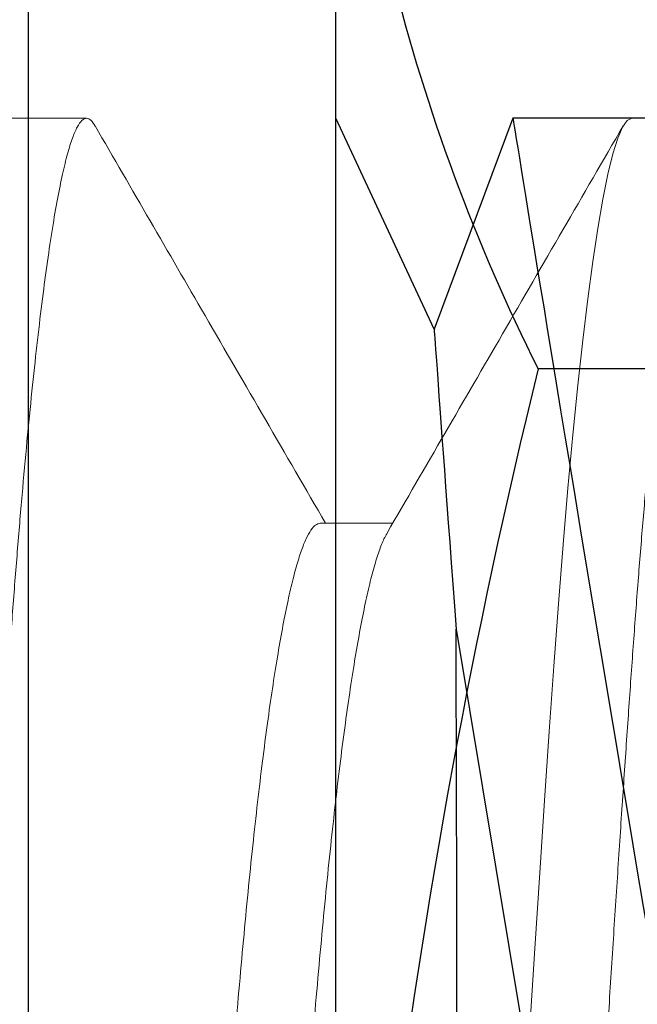
# Model space of a CAD drawing. Extents: x -82 to 113, y -91 to 80.
# Drawn here: x 0 to 1, y 57 to 57 of the extents above; entities that cross this region are included whole.
import ezdxf

# ---------------------------------------------------------------- set-up
doc = ezdxf.new("R2010")
doc.units = 0
doc.header["$MEASUREMENT"] = 0
doc.linetypes.add('HIDDEN', pattern=[0.375, 0.25, -0.125])
doc.linetypes.add('SLD-Solid', pattern=[0])
doc.layers.get('0').update_dxf_attribs({"linetype": 'CONTINUOUS'})
doc.layers.add('Ballons', color=7, linetype='CONTINUOUS')

# ---------------------------------------------------------------- blocks, each defined once
blk = doc.blocks.new('25175')
at = {"color": 7, "linetype": 'SLD-Solid', "lineweight": 15}
for p, q in [((0.5625, 0.1875), (0.5546875, 0.1875)), ((0.625, 0.1875), (0.6171875, 0.1875)), ((0.5937502950789764, 0.146905059125686), (0.586481916556977, 0.146905059125686))]:
    blk.add_line(p, q, dxfattribs=at)
at = {"color": 7, "linetype": 'SLD-Solid', "lineweight": 15, "flags": 128}
blk.add_lwpolyline([(0.5946116565690502, -0.1867167212233483), (0.5942101672230393, -0.1872810564526617), (0.59375, -0.1875), (0.5932908503982546, -0.1872820148161765), (0.5928197030655227, -0.1866211852642863), (0.592338005630765, -0.1855093985922451), (0.5918473264154045, -0.183941639405532), (0.5913493391011855, -0.1819161567167953), (0.5908548346769606, -0.1794828656538812), (0.5903567115098269, -0.1766143712546153), (0.5898567445713638, -0.1733186165012341), (0.5893567308568777, -0.1696066608172657), (0.588848330036484, -0.1654045224581608), (0.5883436392983441, -0.160801617532158), (0.5878444999878738, -0.1558187030961449), (0.5873526856204947, -0.1504790424170324), (0.5868698816164013, -0.1448080673852559), (0.5863976672230393, -0.1388330111641807), (0.5859375, -0.1325825214724716), (0.5854783503982546, -0.1260371024238225), (0.5850072030655227, -0.1191395766376928), (0.584525505630765, -0.1119069357359308), (0.5840348264154045, -0.104359151108298), (0.5835368391011855, -0.09651902755354058), (0.5830423346769606, -0.08855894975275191), (0.5825442115098269, -0.08036772937518322), (0.5820442445713638, -0.07197361061449215), (0.5815442308568777, -0.06340643816552927), (0.581035830036484, -0.05451831213505898), (0.5805311392983441, -0.04551634273809668), (0.5800319999878738, -0.03643501507303881), (0.5795401856204947, -0.02730889873151909), (0.5790573816164013, -0.01817222305837163), (0.5785851672230393, -0.009058470840813015), (0.578125, 0), (0.5776658503982546, 0.009038635206195522), (0.5771947030655227, 0.0181323801678559), (0.576713005630765, 0.02724909235084283), (0.5762223264154045, 0.03635551255042913), (0.5757243391011855, 0.04541763892352435), (0.5752298346769606, 0.05424159784399762), (0.5747317115098269, 0.06295723839508582), (0.5742317445713638, 0.07153256023724452), (0.5737317308568777, 0.07993641602180901), (0.573223330036484, 0.08830398603906531), (0.5727186392983441, 0.09643178832232024), (0.5722194999878667, 0.104291810634578), (0.5717276856204947, 0.1118584274574488), (0.5712448816164013, 0.1191086630776539), (0.5707726672230393, 0.126022398846743), (0.5703125, 0.1325825214724716), (0.5698533503982546, 0.1388196629177685), (0.5693822030655227, 0.1447826345892054), (0.568900505630765, 0.1504429717008691), (0.5684098264154045, 0.1557736100241414), (0.5679118391011855, 0.1607492684901501), (0.5674173346769606, 0.1652681530685385), (0.5669192115098269, 0.1694027097630908), (0.5664192445713638, 0.173135927453302), (0.5659192308568777, 0.1764536018310707), (0.565410830036484, 0.1793990068031235), (0.5649061392983441, 0.1818914856274176), (0.5644069999878738, 0.1839259081169047), (0.5639151856204947, 0.1855006039075704), (0.5634323816164013, 0.1866173097789101), (0.5629601672230393, 0.1872810564526617), (0.5625, 0.1875), (0.5625, 0.1875)], dxfattribs=at)
at = {"color": 7, "linetype": 'SLD-Solid', "lineweight": 15}
for points, knots in [([(0.5859375, -0.1875), (0.5857850288109034, -0.187458003386979), (0.5854787900126155, -0.1873736530754542), (0.585007109795427, -0.1866878102185012), (0.5845255433275867, -0.1855827631110003), (0.5840348200886822, -0.1840131476208029), (0.583539819224157, -0.1820002568261998), (0.5830423319689544, -0.1795521666702484), (0.5825442101163532, -0.1766837090572437), (0.5820442443819545, -0.1733879524971371), (0.581540838103308, -0.1696508167572546), (0.5810358328023923, -0.1654767402103801), (0.580531138701609, -0.1608738333898145), (0.580032006495756, -0.1558908918090935), (0.5795401478060853, -0.1505511720969253), (0.5790574752311102, -0.1448800855596346), (0.5785847261623829, -0.138904882796254), (0.5781253330920606, -0.1326387154973219), (0.5776662904760244, -0.1260673409691151), (0.5771946096698173, -0.1191696298015188), (0.576713043361579, -0.1119368348834939), (0.5762223200794949, -0.1043889573216745), (0.5757273192265799, -0.09659568735223445), (0.5752298319683007, -0.08858763649908497), (0.5747317101165308, -0.08039642537708858), (0.5742317443819047, -0.0720023286805258), (0.5737283381033222, -0.06337703165660002), (0.5732233328023852, -0.0545482563896087), (0.572718638701609, -0.04554627795714339), (0.572219506495756, -0.03646489369631922), (0.5717276478060853, -0.02733866784228667), (0.5712449752311102, -0.01820180432815732), (0.5707722261623829, -0.009087816835233298), (0.5703128330920606, -6.617517897211656e-06), (0.5698537904760244, 0.009067852220823625), (0.5693821096698173, 0.01816183162098639), (0.5689005433615719, 0.02727873141068926), (0.5684098200794949, 0.03638525802216463), (0.5679148192265799, 0.04539322275920199), (0.5674173319683007, 0.05427035716516571), (0.5669192101165308, 0.06298598653916088), (0.5664192443819047, 0.07156128473296519), (0.5659158381033151, 0.080022158504093), (0.5654108328023852, 0.0883338563662619), (0.564906138701609, 0.09646166934831513), (0.564407006495756, 0.1043217446036095), (0.5639151478060853, 0.1118884572544232), (0.5634324752311102, 0.1191388470198262), (0.5629597261623829, 0.1260527689753133), (0.5625003330920606, 0.1326293569138102), (0.5620412904760244, 0.1388912205613906), (0.5615696096698173, 0.1448543383973799), (0.561088043361579, 0.1505147868090972), (0.5605973200794807, 0.1558454826860327), (0.5601023192266439, 0.1607913986219955), (0.5596048319680733, 0.1653375116226812), (0.5591067101174119, 0.1694720618334742), (0.5586067443786078, 0.1732052678917171), (0.5581033381157212, 0.1765454542521923), (0.5575983327551555, 0.1794711912284015), (0.5570936388770065, 0.1819636895868655), (0.5565945058451618, 0.1839980804918895), (0.5561026502149247, 0.1855729869750036), (0.555619966328365, 0.1866890401703643), (0.5551472590077111, 0.1873553350192054), (0.5546877117447764, 0.1875655276460719), (0.5542516048247847, 0.1873903548629414), (0.5539605272955512, 0.1869303260680795), (0.5538258033437131, 0.1867174037673891)], [0, 0, 0, 0, 0.01492226017043435, 0.02997140016726379, 0.04513095871414911, 0.06038369656325336, 0.07571170426421553, 0.09082145849699094, 0.1059681281172626, 0.1211335613342941, 0.1362994701857752, 0.151756331352885, 0.1671753489835004, 0.1825375136370609, 0.1978242391623799, 0.2130174937459444, 0.2280999208930746, 0.2430549484484593, 0.2579772086188863, 0.2730263486157083, 0.2881859071625861, 0.3034386450116827, 0.3187666527126694, 0.3338764069454453, 0.3490230765657173, 0.3641885097827494, 0.3793544186342391, 0.3948112798013493, 0.4102302974319653, 0.4255924620855262, 0.4408791876108457, 0.4560724421944107, 0.4711548693415414, 0.4861098968969187, 0.5010321570673609, 0.5160812970641905, 0.5312408556110759, 0.5464935934601802, 0.5618216011611423, 0.5769313553939178, 0.5920780250141894, 0.607243458231221, 0.6224093670827021, 0.6378662282498118, 0.6532852458804271, 0.6686474105339877, 0.6839341360593066, 0.699127390642871, 0.714209817790001, 0.7291648453453778, 0.7440871055158121, 0.7591362455126337, 0.774295804059511, 0.7895485419086071, 0.8048765496095933, 0.8199863038423688, 0.8351329734626404, 0.8502984066796719, 0.8654643155311531, 0.8809211766982629, 0.8963401943288783, 0.9117023589824389, 0.9269890845077579, 0.9421823390913223, 0.9572647662384526, 0.9722197937938373, 0.9871420539642637, 1, 1, 1, 1]), ([(0.5870474149133429, 0.1459312957589987), (0.5831811917279168, 0.1525866498063948), (0.5752795759615239, 0.1661885677375921), (0.5673896935746825, 0.1797967552004422), (0.5633602932861947, 0.1867465209637658)], [0, 0, 0, 0, 0.4892952656424509, 1, 1, 1, 1]), ([(0.616326792621706, 0.1867458070558428), (0.6126512449671964, 0.1804061903427936), (0.6049499362268165, 0.1671229057299399), (0.597237253607581, 0.1538456010773928), (0.5932055469713546, 0.146905059125686)], [0, 0, 0, 0, 0.4772627326620399, 1, 1, 1, 1]), ([(0.6484375, -0.1875), (0.6482850288109034, -0.187458003386979), (0.6479787900126155, -0.1873736530754542), (0.647507109795427, -0.1866878102185012), (0.6470255433275867, -0.1855827631110003), (0.6465348200886822, -0.1840131476208029), (0.646039819224157, -0.1820002568261998), (0.6455423319689544, -0.1795521666702484), (0.6450442101163532, -0.1766837090572437), (0.6445442443819545, -0.1733879524971371), (0.644040838103308, -0.1696508167572546), (0.6435358328023923, -0.1654767402103801), (0.643031138701609, -0.1608738333898145), (0.642532006495756, -0.1558908918090935), (0.6420401478060853, -0.1505511720969253), (0.6415574752311102, -0.1448800855596346), (0.6410847261623829, -0.138904882796254), (0.6406253330920606, -0.1326387154973219), (0.6401662904760244, -0.1260673409691009), (0.6396946096698173, -0.1191696298015188), (0.6392130433615719, -0.1119368348834939), (0.6387223200794949, -0.1043889573216745), (0.6382273192265799, -0.09659568735222024), (0.6377298319683007, -0.08858763649908497), (0.6372317101165308, -0.08039642537708858), (0.6367317443819047, -0.0720023286805258), (0.6362283381033151, -0.06337703165660002), (0.6357233328023852, -0.0545482563896087), (0.635218638701609, -0.04554627795714339), (0.634719506495756, -0.03646489369631922), (0.6342276478060853, -0.02733866784228667), (0.6337449752311102, -0.01820180432815732), (0.6332722261623829, -0.009087816835233298), (0.6328128330920606, -6.617517897211656e-06), (0.6323537904760244, 0.009067852220809414), (0.6318821096698173, 0.01816183162097218), (0.631400543361579, 0.02727873141067505), (0.6309098200794949, 0.03638525802216463), (0.6304148192265799, 0.04539322275920199), (0.6299173319683007, 0.05427035716516571), (0.6294192101165308, 0.06298598653916088), (0.6289192443819047, 0.07156128473295098), (0.6284158381033222, 0.08002215850407879), (0.6279108328023852, 0.0883338563662619), (0.627406138701609, 0.09646166934831513), (0.626907006495756, 0.1043217446035953), (0.6264151478060853, 0.1118884572544232), (0.6259324752311102, 0.1191388470198262), (0.6254597261623829, 0.1260527689753133), (0.6250003330920606, 0.1326293569138102), (0.6245412904760244, 0.1388912205613906), (0.6240696096698173, 0.1448543383973799), (0.623588043361579, 0.1505147868090972), (0.6230973200794807, 0.1558454826860327), (0.6226023192266439, 0.1607913986219955), (0.6221048319680733, 0.1653375116226528), (0.621606710117419, 0.1694720618335737), (0.6211067443786078, 0.1732052678913476), (0.6206033381157496, 0.1765454542535281), (0.6200983327550489, 0.179471191223314), (0.6195936388774257, 0.1819636896057943), (0.6190945058436199, 0.1839980804216452), (0.6186026502206232, 0.1855729872350906), (0.6181199663073045, 0.186689039209142), (0.6176472590854161, 0.1873553385655384), (0.6171877114577029, 0.1875655145441186), (0.6167517343067885, 0.1873904523914689), (0.6164607892649627, 0.1869306582917716), (0.6163261974918584, 0.1867179565981587)], [0, 0, 0, 0, 0.01492244803916038, 0.02997177750211132, 0.04513152690526891, 0.06038445678375703, 0.07571265746176994, 0.09082260192379782, 0.1059694622380804, 0.1211350863853534, 0.1363011861730722, 0.1517582419394521, 0.1671774536928939, 0.1825398117535114, 0.1978267297361215, 0.2130201756001937, 0.228102792632533, 0.2430580084691874, 0.2579804565083557, 0.2730297859713145, 0.2881895353744801, 0.3034424652529764, 0.3187706659309653, 0.3338806103929932, 0.3490274707072758, 0.3641930948545488, 0.3793591946422595, 0.3948162504086394, 0.4102354621620812, 0.4255978202226987, 0.4408847382053088, 0.456078184069381, 0.4711608011017203, 0.4861160169383748, 0.5010384649775352, 0.5160877944404861, 0.5312475438436438, 0.5465004737221318, 0.5618286744001447, 0.5769386188621727, 0.5920854791764552, 0.6072511033237281, 0.6224172031114471, 0.637874258877827, 0.6532934706312687, 0.6686558286918862, 0.6839427466744963, 0.6991361925385685, 0.7142188095709078, 0.7291740254075623, 0.7440964734467226, 0.7591458029096735, 0.7743055523128312, 0.7895584821913193, 0.8048866828693242, 0.8199966273313519, 0.8351434876456344, 0.8503091117929075, 0.8654752115806263, 0.8809322673470062, 0.896351479100448, 0.9117138371610656, 0.9270007551436757, 0.9421942010077481, 0.9572768180400875, 0.9722320338767498, 0.9871544819159106, 0.9999999999999999, 0.9999999999999999, 0.9999999999999999, 0.9999999999999999]), ([(0.623890257215379, -0.1458920124407683), (0.623789721333992, -0.1457219054952787), (0.6235279734251691, -0.1452790274238112), (0.6230971485735779, -0.1441641595175156), (0.6226023600925004, -0.1425984012347641), (0.6221048179590838, -0.1406773405699084), (0.6216067121485622, -0.1384307280998485), (0.6211067435044697, -0.1358483137863402), (0.6206033394420558, -0.1329203565682917), (0.6200983350103826, -0.1296499869541492), (0.6195936420817674, -0.1260436526749089), (0.6190945108446186, -0.1221395587731138), (0.6186026531123758, -0.1179559342210155), (0.61811998109728, -0.1135126824616606), (0.6176472334518408, -0.1088311690220678), (0.6171878331018235, -0.1039215925087689), (0.6167287832158053, -0.09877287868356177), (0.6162571038262286, -0.09336858018767202), (0.6157755380741179, -0.08770173619599575), (0.6152848157366719, -0.08178803207376006), (0.6147898159217249, -0.07568206627081508), (0.6142923297544627, -0.0694078222947212), (0.6137942089804937, -0.06299007383306332), (0.6132942443532912, -0.05641336679133246), (0.6127908392097225, -0.04965551673201674), (0.6122858350729672, -0.0427382437899837), (0.6117811420650838, -0.0356852669345642), (0.6112820108490666, -0.02857007519742183), (0.6107901531111963, -0.02141975056073875), (0.6103074810975926, -0.0142610856066625), (0.6098347334517626, -0.007120358623538436), (0.6093753331018519, -5.184935389479506e-06), (0.6089162832158053, 0.007104716032714009), (0.6084446038262286, 0.01422976691074496), (0.6079630380741179, 0.02137279049831875), (0.6074723157366719, 0.0285076810127407), (0.6069773159217249, 0.03556534834163472), (0.6064798297544627, 0.0425205107528086), (0.6059817089804937, 0.04934913578728128), (0.6054817443532912, 0.05606781242045145), (0.6049783392097225, 0.06269683848154273), (0.6044733350729672, 0.069208986423547), (0.6039686420650838, 0.07557706327419567), (0.6034695108490666, 0.08173537119704122), (0.6029776531111963, 0.08766383240998721), (0.6024949810975926, 0.09334446179988731), (0.6020222334517626, 0.09876146128311802), (0.6015628331018519, 0.1039142599040019), (0.6011037832158053, 0.1088204644536575), (0.6006321038262286, 0.1134925095417714), (0.6001505380741179, 0.1179274263866148), (0.5996598157366719, 0.1221039811857025), (0.5991648159217249, 0.1259790642763079), (0.5986673297544627, 0.1295409051693213), (0.5981692089804724, 0.1327802913707785), (0.5976692443533693, 0.1357052259744904), (0.5971658392094241, 0.1383222418787966), (0.5966608350741183, 0.1406145087590573), (0.5961561420608064, 0.1425674575218352), (0.5956570108649402, 0.1441610389271375), (0.595165153052406, 0.1453962669769595), (0.5946824813148623, 0.1462658922249318), (0.5942097885629636, 0.1468055772102304), (0.5939029189880927, 0.1468719557453539), (0.5937501646092684, 0.1469049978346675)], [0, 0, 0, 0, 0.01015591034682346, 0.02644118954341825, 0.04280712179307082, 0.05894023599920971, 0.07511290986637488, 0.09130569191047856, 0.1074989836771817, 0.1240028654110849, 0.1404661928092899, 0.1568685974261881, 0.173190167558813, 0.1894115895200446, 0.2055142779476545, 0.2214804930957903, 0.2374117247597549, 0.2534788728858745, 0.269664316439448, 0.2859495956360515, 0.3023155278856784, 0.3184486420918173, 0.3346213159589825, 0.3508140980030862, 0.3670073897697807, 0.3835112715036839, 0.399974598901889, 0.4163770035187871, 0.432698573651412, 0.4489199956126436, 0.4650226840402536, 0.4809888991883894, 0.4969201308523455, 0.5129872789784566, 0.5291727225320216, 0.5454580017286165, 0.561823933978269, 0.577957048184408, 0.5941297220515731, 0.6103225040956768, 0.62651579586238, 0.6430196775962832, 0.6594830049944882, 0.6758854096113864, 0.6922069797440112, 0.7084284017052428, 0.7245310901328528, 0.7404973052809886, 0.7564285369449446, 0.7724956850710557, 0.7886811286246206, 0.8049664078212154, 0.8213323400708593, 0.8374654542769981, 0.8536381281441633, 0.869830910188267, 0.8860242019549701, 0.9025280836888733, 0.9189914110870785, 0.9353938157039767, 0.9517153858366016, 0.9679368077978333, 0.9840394962254433, 1, 1, 1, 1]), ([(0.6171888611566345, -0.146904551786406), (0.6171884074348242, -0.1469047213780499), (0.6170348997385275, -0.1469620993200209), (0.616729053708454, -0.1467640975748452), (0.6162570305072848, -0.1462800794239456), (0.6157755579134943, -0.1453998269922465), (0.6152848103750159, -0.1441739517400578), (0.614789817338476, -0.1425958137615737), (0.6142923293761271, -0.1406780315297453), (0.6137942090821156, -0.1384305425181367), (0.6132942443260632, -0.1358483635094956), (0.6127908392171832, -0.1329203429588404), (0.6122858350709635, -0.1296499906204787), (0.6117811420656238, -0.1260436516974011), (0.6112820108489245, -0.1221395590332435), (0.6107901531112319, -0.1179559341519223), (0.6103074810975855, -0.1135126824799784), (0.6098347334517626, -0.1088311690172219), (0.6093753331018519, -0.1039215925100621), (0.6089162832158053, -0.0987728786832065), (0.6084446038262286, -0.09336858018775729), (0.6079630380741179, -0.08770173619596733), (0.6074723157366719, -0.08178803207377427), (0.6069773159217249, -0.07568206627081508), (0.6064798297544627, -0.0694078222947212), (0.6059817089804937, -0.06299007383306332), (0.6054817443532912, -0.05641336679133246), (0.6049783392097225, -0.04965551673201674), (0.6044733350729672, -0.0427382437899837), (0.6039686420650838, -0.0356852669345642), (0.6034695108490666, -0.02857007519742183), (0.6029776531111963, -0.02141975056073875), (0.6024949810975926, -0.0142610856066625), (0.6020222334517626, -0.007120358623538436), (0.6015628331018519, -5.184935389479506e-06), (0.6011037832158053, 0.007104716032714009), (0.6006321038262286, 0.01422976691074496), (0.6001505380741179, 0.02137279049831875), (0.5996598157366719, 0.0285076810127407), (0.5991648159217249, 0.03556534834163472), (0.5986673297544627, 0.0425205107528086), (0.5981692089804937, 0.04934913578728128), (0.5976692443532912, 0.05606781242045145), (0.5971658392097225, 0.06269683848154273), (0.5966608350729672, 0.069208986423547), (0.5961561420650838, 0.07557706327419567), (0.5956570108490666, 0.081735371197027), (0.5951651531111963, 0.08766383241001563), (0.5946824810975926, 0.09334446179980205), (0.5942097334517555, 0.09876146128344487), (0.5937503331018661, 0.1039142599028366), (0.59329128321572, 0.1088204644580486), (0.5928196038265412, 0.1134925095251589), (0.5923380380729526, 0.1179274264492278), (0.5918473157410631, 0.1221039809500155), (0.5913523159053327, 0.1259790651552493), (0.5908548298147167, 0.129540901938185), (0.5903567087547827, 0.1327803034744193), (0.5898567451967835, 0.1357051807421499), (0.5893533360362824, 0.138322412055004), (0.5888483471569543, 0.1406138607544278), (0.5883435971890947, 0.1425698640003361), (0.587844677297511, 0.1441521131153536), (0.587412196726909, 0.1452733459088051), (0.5871491972818887, 0.1457191728213161), (0.5870477794583309, 0.1458910925573207)], [0, 0, 0, 0, 4.722579251654012e-05, 0.01597790190944014, 0.03204448974889851, 0.04822936889066368, 0.06451408019403326, 0.08087944173796217, 0.09701199335710768, 0.113184103257772, 0.1293763206341712, 0.1455690477153951, 0.1620723539330598, 0.1785351072292196, 0.1949369398685454, 0.2112579408424232, 0.2274787971372315, 0.2435809240388427, 0.259546582420017, 0.275477258536949, 0.2915438463764159, 0.3077287255181897, 0.3240134368215679, 0.3403787983654711, 0.3565113499846166, 0.372683459885281, 0.3888756772616802, 0.4050684043428954, 0.4215717105605601, 0.4380344638567199, 0.4544362964960458, 0.4707572974699236, 0.4869781537647319, 0.5030802806663431, 0.5190459390475175, 0.5349766151644411, 0.5510432030038995, 0.5672280821456647, 0.5835127934490343, 0.5998781549929632, 0.6160107066121087, 0.6321828165127731, 0.6483750338891723, 0.6645677609703962, 0.6810710671880609, 0.6975338204842205, 0.7139356531235463, 0.730256654097424, 0.7464775103922324, 0.7625796372938435, 0.7785452956750178, 0.7944759717919414, 0.8105425596313998, 0.8267274387731649, 0.8430121500765344, 0.8593775116204547, 0.8755100632396001, 0.8916821731402645, 0.9078743905166636, 0.9240671175978875, 0.9405704238155522, 0.9570331771117121, 0.973435009751038, 0.9897560107249159, 1, 1, 1, 1])]:
    blk.add_open_spline(points, degree=3, knots=knots, dxfattribs=at)
blk = doc.blocks.new('25176')
at = {"color": 7, "linetype": 'Continuous'}
for p, q in [((0, 2.700062395888381e-13), (0, 0.2435696448146274)), ((0.1984611740262494, 0.1623797575087877), (0.02028882562176193, 0.1623797575087877))]:
    blk.add_line(p, q, dxfattribs=at)
at = {"color": 7, "linetype": 'HIDDEN'}
for p, q in [((0.009853643774036414, 0.166368788093834), (0, 0.1875000023175772)), ((0.0177679022436763, 0.1875000023175772), (0.009851422028873458, 0.166368788093834)), ((0.03123179024936462, 0.1875000023175772), (0.01777041158969439, 0.1875000023175772)), ((0.01206384800303795, 0.1362913740442337), (0.06121681851385574, -0.1586264490207014))]:
    blk.add_line(p, q, dxfattribs=at)
at = {"color": 7, "linetype": 'HIDDEN', "flags": 128}
for points in [[(0.01777041158969439, 0.187484547496112), (0.01776913056282581, 0.1874924307383736), (0.01778796784522285, 0.1873764004121057), (0.01782969975896265, 0.1871193333817587), (0.01789427130468368, 0.1867216513091563), (0.01798645482311656, 0.1861540578660339), (0.01810362982365632, 0.1854327778649889), (0.01824625348855591, 0.1845551896696378), (0.01841385717739286, 0.1835243365781309), (0.01859505945913043, 0.1824104161129014), (0.01879834283994342, 0.1811614355412274), (0.0190243065837592, 0.1797739482362744), (0.01927221736571028, 0.1782527574758745), (0.01954107030155683, 0.1766042798525547), (0.01983141423914958, 0.1748254537350391), (0.02014405354418614, 0.1729116958429273), (0.02047793406217124, 0.1708698260974444), (0.02085031184375907, 0.1685948323783748), (0.02124552123659385, 0.166183018573193), (0.02166473097717869, 0.1636277480918835), (0.02210636441706981, 0.1609391774838258), (0.02254777556784404, 0.1582553918204752), (0.02300899107318344, 0.1554548425059892), (0.02349121862744141, 0.1525307554519628), (0.02399277616673601, 0.1494937822020006), (0.0245117616297108, 0.1463559767835392), (0.02504933000301435, 0.143110840104967), (0.02560684252091505, 0.1397506905883716), (0.02618236045580602, 0.1362877747589266), (0.02680393119203472, 0.1325543262213813), (0.02744442400134517, 0.128714380580746), (0.0281055965717627, 0.124758047117993), (0.02878491434921671, 0.1207011748166593), (0.02945323683702838, 0.1167179283314539), (0.03013740143350674, 0.1126484245093877), (0.03083910624401653, 0.1084831851265875), (0.03155585567240848, 0.1042376008386015), (0.03228497995783641, 0.09992802478986107), (0.03302813595615817, 0.09554516208773123), (0.03378713177150416, 0.09107894784848725), (0.03455927243500412, 0.0865457810493524), (0.03538117835694266, 0.08173199832525313), (0.03621636204216827, 0.07685263344208693), (0.03706701659032774, 0.07189549029075692), (0.03792982370644893, 0.06688051989080179), (0.03877080753299822, 0.06200496371363329), (0.03962189978443575, 0.05708344181748259), (0.04048513772890772, 0.05210466099943289), (0.04135737723605359, 0.04708720187822735), (0.04223536417680407, 0.04205010798382602), (0.04312110602798214, 0.0369821434043871), (0.04401668818213977, 0.03187181785597204), (0.04491883359381177, 0.0267381175775796), (0.04586980010816433, 0.02134194658127342), (0.04682654155580224, 0.01592881401008128), (0.0477914916586144, 0.01048530001902748), (0.048760754628276, 0.005033668465486585), (0.04969429092732014, -0.0002017003405825335), (0.05063039844665695, -0.005436452874448605), (0.05157124049463846, -0.01068251169861867), (0.05251326961223413, -0.01591998317407217), (0.05345291542403174, -0.0211290738315455), (0.0543923091554035, -0.02632174488702788), (0.05533358203174998, -0.03150973870488372), (0.05627314534449113, -0.03667332655466282), (0.05725485650368967, -0.04205259670455064), (0.05823302937041319, -0.04739627539058233), (0.05921005183377304, -0.05271763808441676), (0.06018176227514971, -0.05799418087933361), (0.06110105832203772, -0.06297156838013507), (0.06201397444262113, -0.06790046935772409), (0.06292251811370875, -0.07279200743359127), (0.06382308687692273, -0.07762713907773389), (0.06472009443128002, -0.08242981193018295), (0.06560814167248452, -0.08717148132068075), (0.0664716041977016, -0.09176947403760494), (0.06732482767451131, -0.09630097252268399), (0.06821486405941357, -0.1010153347286433), (0.06909094893880763, -0.1056432287668088), (0.06995513562230826, -0.1101961128381674), (0.07080347332224335, -0.1146537746762135), (0.07158640302776575, -0.1187574972696694), (0.07235376791309989, -0.1227701042490139), (0.07310714462670376, -0.126700404679184), (0.07384338445493199, -0.1305325862428361), (0.07455955409834303, -0.1342520374420673), (0.07525725770507563, -0.1378678148389696), (0.07593791150877394, -0.1413878200089158), (0.07659858679326703, -0.1447975606192955), (0.07726970737374472, -0.1482541698549227), (0.07791730655929996, -0.1515829880667923), (0.07854279600026359, -0.1547919534965416), (0.07914309573220635, -0.157866032984515), (0.07967899120816924, -0.1606055330042437), (0.08019186028346326, -0.1632231727650577), (0.08068264711384643, -0.1657243055384185), (0.08114917922442544, -0.1680984447788347), (0.08158961413649024, -0.1703366989223269), (0.08200498767138242, -0.1724448429021948), (0.08239601482087267, -0.1744270566701545), (0.08276092643872346, -0.1762747603253274), (0.08311540651040161, -0.178067739612672), (0.08344023275797952, -0.179709012319222), (0.08373597350822592, -0.1812019517393253), (0.08400106127923834, -0.182539041293154), (0.08421974791961873, -0.1836412835599646), (0.08441141153883791, -0.1846066874075376), (0.08457628130092587, -0.1854367378187192), (0.08471355971506966, -0.1861275481717399), (0.08482278845325197, -0.1866769734914016), (0.08490430667821158, -0.1870869570885674), (0.08495816022275449, -0.1873577006276008), (0.08498398242446115, -0.1874875357943893), (0.08498275410531164, -0.1874813575324339)], [(0.009852642327274452, 0.1663683297657883), (0.009852430350562713, 0.1663711897327431), (0.009857108734010467, 0.1663076288003396), (0.009870329206293604, 0.1661280008754176), (0.009892069996809028, 0.1658325992879242), (0.009922302460054766, 0.1654217907002788), (0.009959204742088446, 0.1649203431597215), (0.01000385162215878, 0.1643136268352237), (0.01005618580926182, 0.1636024117179176), (0.01011662552771497, 0.1627810145401014), (0.01018478463616646, 0.161854641908306), (0.01026057834393157, 0.1608244304760547), (0.01034585142134858, 0.1596653005330921), (0.0104389813871677, 0.1583992518252586), (0.01053984793028917, 0.1570278793341373), (0.01064920729194796, 0.1555409165116544), (0.01076627000213648, 0.1539490332345537), (0.01089088252093973, 0.1522542736459087), (0.01101442942704978, 0.150573813892052), (0.01114443417522182, 0.1488052909888467), (0.01128119238704528, 0.1469446441498548), (0.01142423656791891, 0.1449981983020479), (0.01157476982893968, 0.1429495544681458), (0.01173146645626844, 0.1408166882738584), (0.01189468279994799, 0.1385947231088664), (0.01206384824156714, 0.1362913772173187)]]:
    blk.add_lwpolyline(points, dxfattribs=at)
at = {"color": 7, "linetype": 'Continuous'}
for centre, radius, start, end in [((0.1914678325894528, 0.2482862468164484), 0.1915259181719615, 181.4111364335244, 206.6498676232989), ((0.704637891754885, -0.005584835692260981), 0.7046600236188235, 166.2100803578641, 179.5458932622636)]:
    blk.add_arc(centre, radius, start, end, dxfattribs=at)
at = {"color": 7, "linetype": 'HIDDEN'}
blk.add_arc((-13.38086153964453, 0.08876979264907447), 13.39300969709512, 359.7967005171757, 0.2032994828234725, dxfattribs=at)

msp = doc.modelspace()

# ---------------------------------------------------------------- linework, layer by layer
msp.add_lwpolyline([(0.4468475362022417, 57.54352438743372), (0.6323475362021301, 57.54352438743372), (0.6323475362021301, 56.54352438743372), (0.4468475362022417, 56.54352438743372)], close=True)

# ---------------------------------------------------------------- block references
at = {"layer": 'Ballons', "xscale": -1}
msp.add_blockref('25175', (1.069847529651156, 57.19471590251077), dxfattribs=at)
at = {"layer": 'Ballons'}
msp.add_blockref('25176', (0.4776625067635223, 57.1947159025105), dxfattribs=at)

doc.saveas('drawing.dxf')
